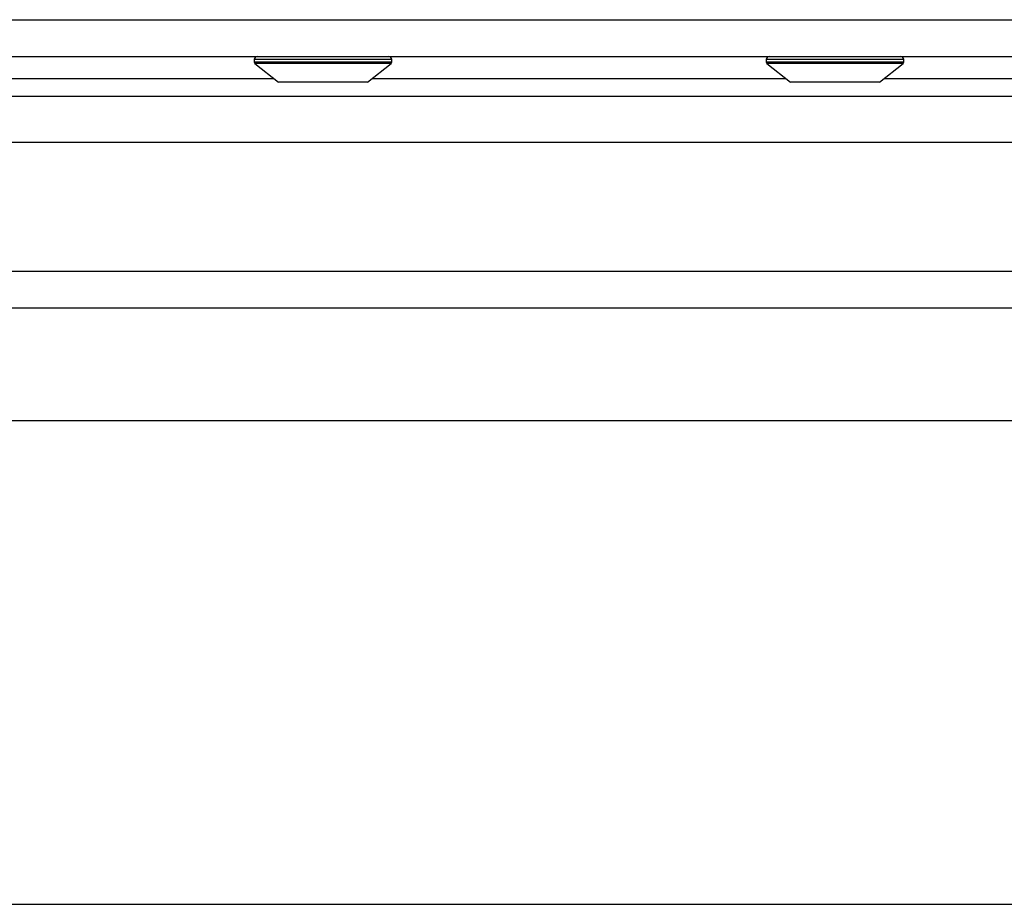
# Model space of a CAD drawing. Units: inches. Extents: x -58 to 67, y -24 to 48.
# Drawn here: x -5 to -2, y 4 to 7 of the extents above; entities that cross this region are included whole.
import ezdxf

# ---------------------------------------------------------------- set-up
doc = ezdxf.new("R2010")
doc.units = ezdxf.units.IN
doc.header["$MEASUREMENT"] = 0

msp = doc.modelspace()

# ---------------------------------------------------------------- linework, layer by layer
at = {"color": 7, "linetype": 'Continuous', "lineweight": 25}
for p, q in [((-25.2932, 6.851), (34.5818, 6.851)), ((-25.2932, 6.731), (34.5818, 6.731)), ((-4.339, 6.721), (-4.339, 6.7122)), ((-4.337, 6.7082), (-4.26, 6.648)), ((-3.97, 6.648), (-3.8929, 6.7082)), ((-3.891, 6.7122), (-3.891, 6.721)), ((-2.6708, 6.721), (-2.6708, 6.7122)), ((-2.6688, 6.7082), (-2.5918, 6.648)), ((-2.3018, 6.648), (-2.2247, 6.7082)), ((-2.2228, 6.7122), (-2.2228, 6.721)), ((-3.97, 6.648), (-4.26, 6.648)), ((-2.3018, 6.648), (-2.5918, 6.648)), ((3.9417, 6.601), (-24.6531, 6.601)), ((3.9008, 6.451), (-24.6122, 6.451)), ((4.5193, 6.031), (-25.2307, 6.031)), ((4.3993, 5.911), (-25.1107, 5.911)), ((2.5743, 5.5435), (-23.2857, 5.5435)), ((-23.2857, 3.9685), (2.5743, 3.9685))]:
    msp.add_line(p, q, dxfattribs=at)
at = {"color": 8, "linetype": 'Continuous', "lineweight": 25}
for p, q in [((-3.891, 6.721), (-4.339, 6.721)), ((-3.891, 6.7122), (-4.339, 6.7122)), ((-3.8929, 6.7082), (-4.337, 6.7082)), ((-2.2228, 6.721), (-2.6708, 6.721)), ((-2.2228, 6.7122), (-2.6708, 6.7122)), ((-2.2247, 6.7082), (-2.6688, 6.7082)), ((-21.9669, 6.659), (-4.274, 6.659)), ((-3.9559, 6.659), (-2.6058, 6.659)), ((-2.2877, 6.659), (2.1541, 6.659))]:
    msp.add_line(p, q, dxfattribs=at)
at = {"color": 7, "linetype": 'Continuous', "lineweight": 25}
for centre, radius, start, end in [((-4.329, 6.721), 0.01, 90, 180), ((-4.334, 6.7122), 0.005, 180, 232), ((-3.901, 6.721), 0.01, 0, 90), ((-3.896, 6.7122), 0.005, 308, 0), ((-2.6608, 6.721), 0.01, 90, 180), ((-2.6658, 6.7122), 0.005, 180, 232), ((-2.2328, 6.721), 0.01, 0, 90), ((-2.2278, 6.7122), 0.005, 308, 0)]:
    msp.add_arc(centre, radius, start, end, dxfattribs=at)

doc.saveas('drawing.dxf')
